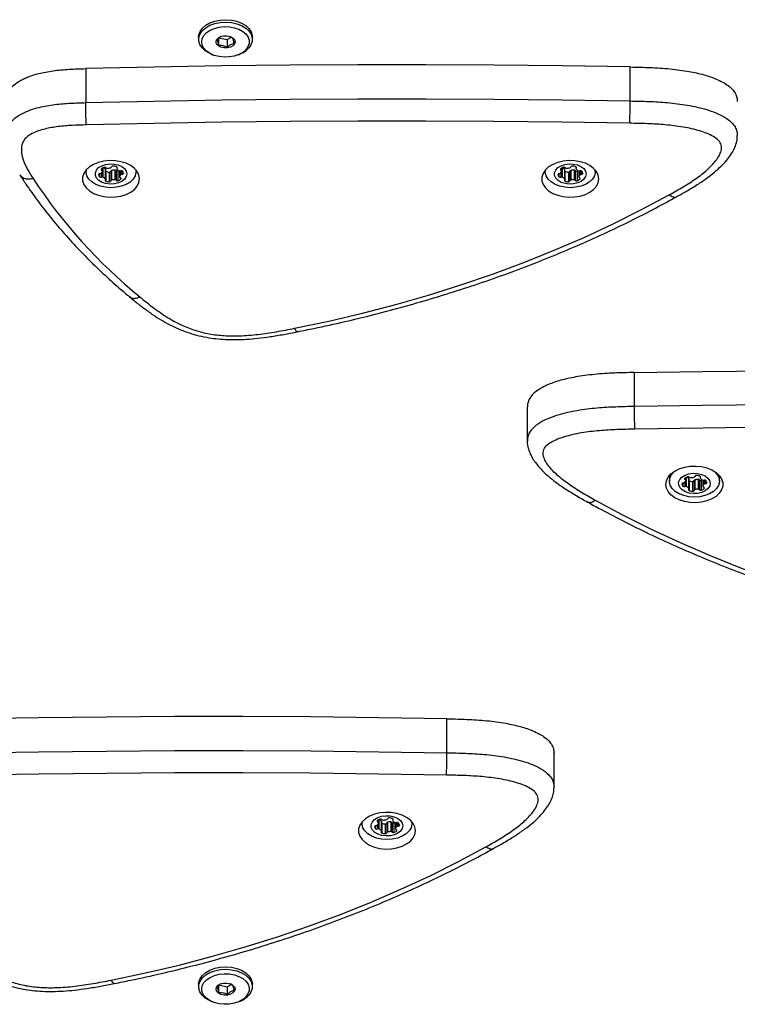
# Model space of a CAD drawing. Units: millimetres. Extents: x 150 to 11974, y 1250 to 9261.
# Drawn here: x 4925 to 5151, y 3464 to 3775 of the extents above; entities that cross this region are included whole.
import ezdxf

# ---------------------------------------------------------------- set-up
doc = ezdxf.new("R2010")
doc.units = ezdxf.units.MM

msp = doc.modelspace()

# ---------------------------------------------------------------- linework, layer by layer
at = {"color": 7, "linetype": 'Continuous', "lineweight": 25, "ltscale": 50}
for p, q in [((4981.36, 3769.24), (4981.36, 3768.47)), ((4987.69, 3769.01), (4987.69, 3766.57)), ((4987.69, 3769.01), (4990.42, 3768.42)), ((4990.42, 3768.42), (4991.77, 3769.17)), ((4998.36, 3768.47), (4998.36, 3769.24)), ((4990.42, 3768.42), (4990.42, 3765.97)), ((4985.24, 3763.89), (4985.78, 3763.66)), ((4993.94, 3763.66), (4994.48, 3763.89)), ((5117.64, 3749.06), (5117.64, 3759.78)), ((4945.72, 3759.25), (4945.72, 3748.53)), ((4945.82, 3727.24), (4945.82, 3726.77)), ((4951, 3726.97), (4951, 3727.87)), ((4951.94, 3727.53), (4951.94, 3724.46)), ((4951.99, 3724.33), (4951.99, 3727.39)), ((4951.99, 3726.88), (4952.05, 3726.84)), ((4952.05, 3726.84), (4952.05, 3723.78)), ((4953.16, 3726.62), (4953.16, 3723.55)), ((4953.63, 3726.89), (4953.63, 3723.82)), ((4953.87, 3727.13), (4953.87, 3724.07)), ((4954.93, 3727.24), (4954.93, 3724.18)), ((4955.31, 3727.09), (4955.31, 3724.02)), ((4955.52, 3728.25), (4955.52, 3727.73)), ((4955.91, 3726.97), (4955.91, 3723.9)), ((4956.43, 3727.02), (4956.43, 3725.04)), ((4961.62, 3726.77), (4961.62, 3727.24)), ((5090.82, 3727.24), (5090.82, 3726.77)), ((5096, 3726.97), (5096, 3727.87)), ((5096.94, 3727.53), (5096.94, 3724.46)), ((5096.99, 3724.33), (5096.99, 3727.39)), ((5096.99, 3726.88), (5097.05, 3726.84)), ((5097.05, 3726.84), (5097.05, 3723.78)), ((5098.16, 3726.62), (5098.16, 3723.55)), ((5098.63, 3726.89), (5098.63, 3723.82)), ((5098.87, 3727.13), (5098.87, 3724.07)), ((5099.93, 3727.24), (5099.93, 3724.18)), ((5100.31, 3727.09), (5100.31, 3724.02)), ((5100.52, 3728.25), (5100.52, 3727.73)), ((5100.91, 3726.97), (5100.91, 3723.9)), ((5101.43, 3727.02), (5101.43, 3725.04)), ((5106.62, 3726.77), (5106.62, 3727.24)), ((5118.98, 3652.64), (5118.98, 3663.36)), ((5085.15, 3652.49), (5085.15, 3641.77)), ((5130, 3630.83), (5130, 3629.13)), ((5135.19, 3629.32), (5135.19, 3630.23)), ((5136.12, 3629.88), (5136.12, 3626.82)), ((5136.17, 3626.69), (5136.17, 3629.75)), ((5136.17, 3629.23), (5136.24, 3629.2)), ((5136.24, 3629.2), (5136.24, 3626.14)), ((5137.81, 3629.24), (5137.81, 3626.18)), ((5138.05, 3629.49), (5138.05, 3626.42)), ((5139.12, 3629.6), (5139.12, 3626.54)), ((5139.49, 3629.45), (5139.49, 3626.38)), ((5139.7, 3630.6), (5139.7, 3630.08)), ((5140.09, 3629.32), (5140.09, 3626.26)), ((5140.61, 3629.37), (5140.61, 3627.4)), ((5145.8, 3629.13), (5145.8, 3630.83)), ((5137.34, 3628.97), (5137.34, 3625.91)), ((5059.77, 3543.37), (5059.77, 3554.09)), ((5093.6, 3532.49), (5093.6, 3543.22)), ((5032.95, 3521.55), (5032.95, 3521.08)), ((5038.14, 3521.28), (5038.14, 3522.18)), ((5039.07, 3521.83), (5039.07, 3518.77)), ((5039.12, 3518.64), (5039.12, 3521.7)), ((5039.12, 3521.18), (5039.19, 3521.15)), ((5039.19, 3521.15), (5039.19, 3518.09)), ((5040.29, 3520.92), (5040.29, 3517.86)), ((5040.76, 3521.2), (5040.76, 3518.13)), ((5041, 3521.44), (5041, 3518.37)), ((5042.07, 3521.55), (5042.07, 3518.49)), ((5042.44, 3521.4), (5042.44, 3518.33)), ((5042.65, 3522.55), (5042.65, 3522.03)), ((5043.04, 3521.27), (5043.04, 3518.21)), ((5043.56, 3521.32), (5043.56, 3519.35)), ((5048.75, 3521.08), (5048.75, 3521.55)), ((4981.36, 3470.34), (4981.36, 3469.58)), ((4987.69, 3470.11), (4987.69, 3467.67)), ((4987.69, 3470.11), (4990.42, 3469.52)), ((4990.42, 3469.52), (4991.77, 3470.28)), ((4990.42, 3469.52), (4990.42, 3467.08)), ((4998.36, 3469.58), (4998.36, 3470.34)), ((4985.24, 3464.99), (4985.78, 3464.77)), ((4993.94, 3464.77), (4994.48, 3464.99))]:
    msp.add_line(p, q, dxfattribs=at)
at = {"color": 8, "linetype": 'Continuous', "lineweight": 25, "ltscale": 50}
for p, q in [((4950.11, 3726.1), (4950.11, 3725.15)), ((4950.71, 3726.31), (4950.71, 3725.03)), ((4950.8, 3727.73), (4950.8, 3727.21)), ((4951.15, 3727.96), (4951.15, 3725.02)), ((4955.59, 3728.19), (4955.59, 3727.88)), ((4956.43, 3727.02), (4956.43, 3725.06)), ((4956.78, 3727.02), (4956.78, 3725.77)), ((4957.18, 3727.04), (4957.18, 3725.9)), ((4957.65, 3726.31), (4957.65, 3726.17)), ((5095.11, 3726.1), (5095.11, 3725.15)), ((5095.71, 3726.31), (5095.71, 3725.03)), ((5095.8, 3727.73), (5095.8, 3727.21)), ((5096.15, 3727.96), (5096.15, 3725.02)), ((5100.59, 3728.19), (5100.59, 3727.88)), ((5101.43, 3727.02), (5101.43, 3725.06)), ((5101.78, 3727.02), (5101.78, 3725.77)), ((5102.18, 3727.04), (5102.18, 3725.9)), ((5102.65, 3726.31), (5102.65, 3726.17)), ((4956.77, 3724.72), (4956.77, 3724.41)), ((5101.77, 3724.72), (5101.77, 3724.41)), ((5134.98, 3630.08), (5134.98, 3629.57)), ((5135.34, 3630.31), (5135.34, 3627.37)), ((5139.77, 3630.55), (5139.77, 3630.24)), ((5140.61, 3629.37), (5140.61, 3627.41)), ((5140.97, 3629.38), (5140.97, 3628.13)), ((5141.36, 3629.39), (5141.36, 3628.26)), ((5134.29, 3628.46), (5134.29, 3627.51)), ((5134.89, 3628.66), (5134.89, 3627.38)), ((5140.95, 3627.07), (5140.95, 3626.76)), ((5141.83, 3628.67), (5141.83, 3628.53)), ((5037.24, 3520.41), (5037.24, 3519.46)), ((5037.84, 3520.61), (5037.84, 3519.34)), ((5037.93, 3522.03), (5037.93, 3521.52)), ((5038.29, 3522.26), (5038.29, 3519.32)), ((5042.72, 3522.5), (5042.72, 3522.19)), ((5043.56, 3521.32), (5043.56, 3519.36)), ((5043.92, 3521.33), (5043.92, 3520.08)), ((5044.31, 3521.34), (5044.31, 3520.21)), ((5044.78, 3520.62), (5044.78, 3520.48)), ((5043.9, 3519.02), (5043.9, 3518.71))]:
    msp.add_line(p, q, dxfattribs=at)
at = {"color": 7, "linetype": 'Continuous', "lineweight": 25, "ltscale": 50, "flags": 128}
for points in [[(4981.36, 3769.24), (4981.42, 3769.88), (4981.81, 3770.99), (4982.55, 3772.03), (4983.62, 3772.95), (4984.95, 3773.7), (4986.5, 3774.26), (4988.2, 3774.6), (4989.97, 3774.7), (4991.73, 3774.57), (4993.42, 3774.2), (4994.94, 3773.62), (4996.25, 3772.84), (4997.27, 3771.91), (4997.98, 3770.86), (4998.32, 3769.74), (4998.36, 3769.24)], [(4985.24, 3763.89), (4984.78, 3764.09), (4983.47, 3764.87), (4982.45, 3765.8), (4981.74, 3766.85), (4981.4, 3767.97), (4981.42, 3769.11), (4981.81, 3770.23), (4982.55, 3771.26), (4983.62, 3772.18), (4984.95, 3772.93), (4986.5, 3773.49), (4988.2, 3773.83), (4989.97, 3773.94), (4991.73, 3773.8), (4993.42, 3773.44), (4994.94, 3772.85), (4996.25, 3772.08), (4997.27, 3771.14), (4997.98, 3770.1), (4998.32, 3768.98), (4998.3, 3767.83), (4997.91, 3766.72), (4997.91, 3766.72)], [(4996.96, 3766.16), (4996.28, 3765.21), (4995.3, 3764.39), (4994.06, 3763.71), (4992.62, 3763.23), (4991.06, 3762.95), (4989.44, 3762.89), (4987.84, 3763.06), (4986.33, 3763.45), (4984.99, 3764.04), (4983.88, 3764.8), (4983.05, 3765.69), (4982.53, 3766.68), (4982.36, 3767.72), (4982.54, 3768.75), (4983.06, 3769.74), (4983.9, 3770.63), (4985.02, 3771.39), (4986.36, 3771.97), (4987.87, 3772.35), (4989.47, 3772.52), (4991.09, 3772.46), (4992.65, 3772.18), (4994.08, 3771.69), (4995.31, 3771.02), (4996.29, 3770.19), (4996.97, 3769.24), (4997.32, 3768.22), (4997.31, 3767.18), (4996.96, 3766.16)], [(4987.02, 3768.33), (4987.52, 3768.91), (4988.3, 3769.36), (4989.27, 3769.6), (4990.32, 3769.61), (4991.3, 3769.4), (4992.11, 3768.98), (4992.66, 3768.41), (4992.86, 3767.75), (4992.7, 3767.09), (4992.2, 3766.5), (4991.42, 3766.06), (4990.45, 3765.82), (4989.4, 3765.8), (4988.42, 3766.02), (4987.61, 3766.44), (4987.06, 3767.01), (4986.86, 3767.66), (4987.02, 3768.33)], [(5117.64, 3759.78), (5096.15, 3760.13), (5074.66, 3760.36), (5053.16, 3760.47), (5031.67, 3760.47), (5010.18, 3760.34), (4988.69, 3760.1), (4967.2, 3759.73), (4945.72, 3759.25)], [(4945.72, 3748.53), (4967.2, 3749.01), (4988.69, 3749.37), (5010.18, 3749.62), (5031.67, 3749.74), (5053.16, 3749.75), (5074.66, 3749.64), (5096.15, 3749.41), (5117.64, 3749.06)], [(5117.49, 3742.02), (5096.04, 3742.36), (5074.6, 3742.59), (5053.15, 3742.7), (5031.69, 3742.7), (5010.24, 3742.57), (4988.8, 3742.33), (4967.35, 3741.97), (4945.92, 3741.48)], [(4962.72, 3724.47), (4962.53, 3725.64), (4961.99, 3726.75), (4961.1, 3727.78), (4959.92, 3728.67), (4958.48, 3729.38), (4956.84, 3729.9), (4955.08, 3730.19), (4953.26, 3730.25), (4951.46, 3730.07), (4949.75, 3729.67), (4948.21, 3729.05), (4946.89, 3728.24), (4945.85, 3727.28), (4945.13, 3726.21), (4944.76, 3725.06), (4944.76, 3723.89), (4945.13, 3722.74), (4945.85, 3721.67), (4946.89, 3720.71), (4948.21, 3719.9), (4949.75, 3719.28), (4951.46, 3718.87), (4953.26, 3718.7), (4955.08, 3718.76), (4956.84, 3719.05), (4958.48, 3719.56), (4959.92, 3720.28), (4961.1, 3721.17), (4961.99, 3722.19), (4962.53, 3723.31), (4962.72, 3724.47)], [(4954.78, 3722.87), (4953.42, 3722.8), (4952.09, 3722.97), (4950.87, 3723.36), (4949.87, 3723.95), (4949.15, 3724.7), (4948.77, 3725.54), (4948.76, 3726.41), (4949.11, 3727.26), (4949.81, 3728.01), (4950.79, 3728.61), (4951.99, 3729.02), (4953.32, 3729.21), (4954.68, 3729.16), (4955.97, 3728.87), (4957.09, 3728.38), (4957.96, 3727.7), (4958.52, 3726.9), (4958.71, 3726.04), (4958.54, 3725.17), (4958.01, 3724.36), (4957.16, 3723.68), (4956.06, 3723.17), (4954.78, 3722.87)], [(5107.72, 3724.47), (5107.53, 3725.64), (5106.99, 3726.75), (5106.1, 3727.78), (5104.92, 3728.67), (5103.48, 3729.38), (5101.84, 3729.9), (5100.08, 3730.19), (5098.26, 3730.25), (5096.46, 3730.07), (5094.75, 3729.67), (5093.21, 3729.05), (5091.89, 3728.24), (5090.85, 3727.28), (5090.13, 3726.21), (5089.76, 3725.06), (5089.76, 3723.89), (5090.13, 3722.74), (5090.85, 3721.67), (5091.89, 3720.71), (5093.21, 3719.9), (5094.75, 3719.28), (5096.46, 3718.87), (5098.26, 3718.7), (5100.08, 3718.76), (5101.84, 3719.05), (5103.48, 3719.56), (5104.92, 3720.28), (5106.1, 3721.17), (5106.99, 3722.19), (5107.53, 3723.31), (5107.72, 3724.47)], [(5099.78, 3722.87), (5098.42, 3722.8), (5097.09, 3722.97), (5095.87, 3723.36), (5094.87, 3723.95), (5094.15, 3724.7), (5093.77, 3725.54), (5093.76, 3726.41), (5094.11, 3727.26), (5094.81, 3728.01), (5095.79, 3728.61), (5096.99, 3729.02), (5098.32, 3729.21), (5099.68, 3729.16), (5100.97, 3728.87), (5102.09, 3728.38), (5102.96, 3727.7), (5103.52, 3726.9), (5103.71, 3726.04), (5103.54, 3725.17), (5103.01, 3724.36), (5102.16, 3723.68), (5101.06, 3723.17), (5099.78, 3722.87)], [(4955.4, 3721.81), (4953.7, 3721.69), (4952, 3721.81), (4950.39, 3722.17), (4948.92, 3722.73), (4947.68, 3723.49), (4946.73, 3724.4), (4946.1, 3725.42), (4945.83, 3726.51), (4945.86, 3727.29)], [(4950.66, 3727.61), (4950.62, 3727.56), (4950.6, 3727.5), (4950.59, 3727.45), (4950.6, 3727.39), (4950.63, 3727.34), (4950.67, 3727.29), (4950.73, 3727.24), (4950.8, 3727.21)], [(4961.57, 3727.29), (4961.6, 3726.49), (4961.32, 3725.4), (4960.69, 3724.38), (4959.73, 3723.48), (4958.48, 3722.72), (4957.02, 3722.16), (4955.4, 3721.81)], [(4955.59, 3727.88), (4955.63, 3727.93), (4955.65, 3727.99), (4955.66, 3728.04), (4955.65, 3728.1), (4955.62, 3728.15), (4955.58, 3728.2), (4955.52, 3728.24), (4955.45, 3728.28)], [(5100.4, 3721.81), (5098.7, 3721.69), (5097, 3721.81), (5095.39, 3722.17), (5093.92, 3722.73), (5092.68, 3723.49), (5091.73, 3724.4), (5091.1, 3725.42), (5090.83, 3726.51), (5090.86, 3727.29)], [(5095.66, 3727.61), (5095.62, 3727.56), (5095.6, 3727.5), (5095.59, 3727.45), (5095.6, 3727.39), (5095.63, 3727.34), (5095.67, 3727.29), (5095.73, 3727.24), (5095.8, 3727.21)], [(5106.57, 3727.29), (5106.6, 3726.49), (5106.32, 3725.4), (5105.69, 3724.38), (5104.73, 3723.48), (5103.48, 3722.72), (5102.02, 3722.16), (5100.4, 3721.81)], [(5100.59, 3727.88), (5100.63, 3727.93), (5100.65, 3727.99), (5100.66, 3728.04), (5100.65, 3728.1), (5100.62, 3728.15), (5100.58, 3728.2), (5100.52, 3728.24), (5100.45, 3728.28)], [(4951.92, 3724.18), (4951.88, 3724.13), (4951.85, 3724.07), (4951.85, 3724.01), (4951.86, 3723.96), (4951.88, 3723.91), (4951.93, 3723.86), (4951.98, 3723.81), (4952.05, 3723.78)], [(4956.77, 3724.41), (4956.81, 3724.46), (4956.83, 3724.51), (4956.84, 3724.57), (4956.83, 3724.62), (4956.8, 3724.67), (4956.76, 3724.72), (4956.7, 3724.77), (4956.63, 3724.8)], [(5096.92, 3724.18), (5096.88, 3724.13), (5096.85, 3724.07), (5096.85, 3724.01), (5096.86, 3723.96), (5096.88, 3723.91), (5096.93, 3723.86), (5096.98, 3723.81), (5097.05, 3723.78)], [(5101.77, 3724.41), (5101.81, 3724.46), (5101.83, 3724.51), (5101.84, 3724.57), (5101.83, 3724.62), (5101.8, 3724.67), (5101.76, 3724.72), (5101.7, 3724.77), (5101.63, 3724.8)], [(5011.65, 3677.31), (5022.44, 3679.58), (5033.1, 3682.09), (5043.62, 3684.83), (5053.98, 3687.8), (5064.18, 3691.01), (5074.21, 3694.43), (5084.04, 3698.08), (5093.67, 3701.94), (5103.09, 3706.01), (5112.29, 3710.28), (5121.25, 3714.76), (5129.97, 3719.44)], [(5118.98, 3663.36), (5140.47, 3663.71), (5161.96, 3663.94), (5183.45, 3664.06), (5204.94, 3664.05), (5226.44, 3663.92), (5247.93, 3663.68), (5269.41, 3663.31), (5290.89, 3662.83)], [(5290.89, 3652.11), (5269.41, 3652.59), (5247.93, 3652.95), (5226.44, 3653.2), (5204.94, 3653.32), (5183.45, 3653.33), (5161.96, 3653.22), (5140.47, 3652.99), (5118.98, 3652.64)], [(5119.13, 3645.6), (5140.57, 3645.95), (5162.02, 3646.18), (5183.47, 3646.29), (5204.92, 3646.28), (5226.37, 3646.15), (5247.82, 3645.91), (5269.26, 3645.55), (5290.7, 3645.07)], [(5128.9, 3628.06), (5129.08, 3629.22), (5129.63, 3630.34), (5130.51, 3631.36), (5131.7, 3632.25), (5133.14, 3632.96), (5134.77, 3633.48), (5136.54, 3633.77), (5138.35, 3633.83), (5140.15, 3633.66), (5141.86, 3633.25), (5143.41, 3632.63), (5144.73, 3631.82), (5145.77, 3630.86), (5146.49, 3629.79), (5146.85, 3628.64), (5146.85, 3627.47), (5146.49, 3626.32), (5145.77, 3625.25), (5144.73, 3624.29), (5143.41, 3623.48), (5141.86, 3622.86), (5140.15, 3622.45), (5138.35, 3622.28), (5136.54, 3622.34), (5134.77, 3622.63), (5133.14, 3623.15), (5131.7, 3623.86), (5130.51, 3624.75), (5129.63, 3625.77), (5129.08, 3626.89), (5128.9, 3628.06)], [(5139.58, 3624.17), (5137.88, 3624.05), (5136.19, 3624.17), (5134.57, 3624.52), (5133.11, 3625.09), (5131.87, 3625.85), (5130.91, 3626.76), (5130.28, 3627.78), (5130.01, 3628.86), (5130.11, 3629.96), (5130.57, 3631.02), (5131.37, 3631.99), (5131.58, 3632.17)], [(5144.22, 3632.17), (5144.45, 3631.97), (5145.24, 3631), (5145.7, 3629.94), (5145.79, 3628.84), (5145.51, 3627.76), (5144.87, 3626.74), (5143.91, 3625.83), (5142.67, 3625.08), (5141.2, 3624.52), (5139.58, 3624.17)], [(5138.97, 3625.22), (5137.61, 3625.15), (5136.27, 3625.32), (5135.06, 3625.72), (5134.05, 3626.31), (5133.33, 3627.05), (5132.95, 3627.89), (5132.94, 3628.77), (5133.29, 3629.61), (5133.99, 3630.37), (5134.98, 3630.97), (5136.18, 3631.38), (5137.51, 3631.57), (5138.87, 3631.51), (5140.15, 3631.23), (5141.28, 3630.73), (5142.15, 3630.06), (5142.7, 3629.26), (5142.9, 3628.39), (5142.73, 3627.53), (5142.2, 3626.72), (5141.35, 3626.03), (5140.24, 3625.52), (5138.97, 3625.22)], [(5134.85, 3629.96), (5134.81, 3629.91), (5134.78, 3629.86), (5134.78, 3629.8), (5134.79, 3629.75), (5134.81, 3629.69), (5134.85, 3629.64), (5134.91, 3629.6), (5134.98, 3629.57)], [(5139.77, 3630.24), (5139.81, 3630.29), (5139.84, 3630.34), (5139.84, 3630.4), (5139.83, 3630.45), (5139.81, 3630.51), (5139.76, 3630.56), (5139.71, 3630.6), (5139.64, 3630.63)], [(5136.1, 3626.53), (5136.06, 3626.48), (5136.04, 3626.43), (5136.03, 3626.37), (5136.04, 3626.32), (5136.07, 3626.26), (5136.11, 3626.21), (5136.17, 3626.17), (5136.24, 3626.14)], [(5140.95, 3626.76), (5140.99, 3626.81), (5141.02, 3626.87), (5141.02, 3626.92), (5141.01, 3626.98), (5140.99, 3627.03), (5140.94, 3627.08), (5140.89, 3627.12), (5140.82, 3627.16)], [(5224.97, 3580.89), (5214.18, 3583.16), (5203.52, 3585.67), (5193, 3588.41), (5182.63, 3591.39), (5172.43, 3594.59), (5162.41, 3598.01), (5152.57, 3601.66), (5142.94, 3605.52), (5133.52, 3609.59), (5124.32, 3613.87), (5115.36, 3618.34), (5106.64, 3623.02)], [(5059.77, 3554.09), (5038.28, 3554.44), (5016.79, 3554.67), (4995.3, 3554.78), (4973.8, 3554.77), (4952.31, 3554.65), (4930.82, 3554.4), (4909.33, 3554.04), (4887.85, 3553.56)], [(4887.85, 3542.83), (4909.33, 3543.32), (4930.82, 3543.68), (4952.31, 3543.92), (4973.8, 3544.05), (4995.3, 3544.06), (5016.79, 3543.95), (5038.28, 3543.71), (5059.77, 3543.37)], [(5059.62, 3536.32), (5038.18, 3536.67), (5016.73, 3536.9), (4995.28, 3537.01), (4973.83, 3537.01), (4952.38, 3536.88), (4930.93, 3536.64), (4909.49, 3536.27), (4888.05, 3535.79)], [(5049.85, 3518.78), (5049.67, 3519.95), (5049.12, 3521.06), (5048.24, 3522.09), (5047.05, 3522.97), (5045.61, 3523.69), (5043.98, 3524.21), (5042.21, 3524.5), (5040.39, 3524.56), (5038.59, 3524.38), (5036.89, 3523.98), (5035.34, 3523.36), (5034.02, 3522.55), (5032.98, 3521.59), (5032.26, 3520.51), (5031.9, 3519.37), (5031.9, 3518.2), (5032.26, 3517.05), (5032.98, 3515.97), (5034.02, 3515.01), (5035.34, 3514.21), (5036.89, 3513.59), (5038.59, 3513.18), (5040.39, 3513), (5042.21, 3513.06), (5043.98, 3513.36), (5045.61, 3513.87), (5047.05, 3514.59), (5048.24, 3515.48), (5049.12, 3516.5), (5049.67, 3517.62), (5049.85, 3518.78)], [(5041.92, 3517.17), (5040.56, 3517.11), (5039.22, 3517.27), (5038.01, 3517.67), (5037, 3518.26), (5036.28, 3519), (5035.9, 3519.84), (5035.89, 3520.72), (5036.24, 3521.56), (5036.94, 3522.32), (5037.93, 3522.92), (5039.13, 3523.33), (5040.46, 3523.52), (5041.82, 3523.47), (5043.11, 3523.18), (5044.23, 3522.68), (5045.1, 3522.01), (5045.65, 3521.21), (5045.85, 3520.35), (5045.68, 3519.48), (5045.15, 3518.67), (5044.3, 3517.99), (5043.19, 3517.47), (5041.92, 3517.17)], [(5042.53, 3516.12), (5040.84, 3516), (5039.14, 3516.12), (5037.52, 3516.47), (5036.06, 3517.04), (5034.82, 3517.8), (5033.86, 3518.71), (5033.23, 3519.73), (5032.96, 3520.81), (5032.99, 3521.6)], [(5037.8, 3521.91), (5037.76, 3521.86), (5037.73, 3521.81), (5037.73, 3521.75), (5037.74, 3521.7), (5037.76, 3521.64), (5037.81, 3521.6), (5037.86, 3521.55), (5037.93, 3521.52)], [(5048.71, 3521.6), (5048.74, 3520.8), (5048.46, 3519.71), (5047.82, 3518.69), (5046.86, 3517.79), (5045.62, 3517.03), (5044.15, 3516.47), (5042.53, 3516.12)], [(5042.72, 3522.19), (5042.76, 3522.24), (5042.79, 3522.29), (5042.79, 3522.35), (5042.78, 3522.41), (5042.76, 3522.46), (5042.71, 3522.51), (5042.66, 3522.55), (5042.59, 3522.59)], [(5039.05, 3518.48), (5039.01, 3518.43), (5038.99, 3518.38), (5038.98, 3518.32), (5038.99, 3518.27), (5039.02, 3518.21), (5039.06, 3518.16), (5039.12, 3518.12), (5039.19, 3518.09)], [(5043.9, 3518.71), (5043.94, 3518.76), (5043.97, 3518.82), (5043.97, 3518.87), (5043.96, 3518.93), (5043.94, 3518.98), (5043.89, 3519.03), (5043.84, 3519.07), (5043.77, 3519.11)], [(4953.78, 3471.62), (4964.57, 3473.89), (4975.23, 3476.4), (4985.75, 3479.14), (4996.12, 3482.11), (5006.32, 3485.31), (5016.34, 3488.74), (5026.17, 3492.38), (5035.81, 3496.24), (5045.23, 3500.31), (5054.43, 3504.59), (5063.39, 3509.07), (5072.1, 3513.74)], [(4981.36, 3470.34), (4981.42, 3470.98), (4981.81, 3472.1), (4982.55, 3473.13), (4983.62, 3474.05), (4984.95, 3474.8), (4986.5, 3475.36), (4988.2, 3475.7), (4989.97, 3475.81), (4991.73, 3475.67), (4993.42, 3475.31), (4994.94, 3474.72), (4996.25, 3473.95), (4997.27, 3473.01), (4997.98, 3471.97), (4998.32, 3470.85), (4998.36, 3470.34)], [(4985.24, 3464.99), (4984.78, 3465.2), (4983.47, 3465.97), (4982.45, 3466.91), (4981.74, 3467.95), (4981.4, 3469.07), (4981.42, 3470.22), (4981.81, 3471.33), (4982.55, 3472.37), (4983.62, 3473.28), (4984.95, 3474.04), (4986.5, 3474.6), (4988.2, 3474.94), (4989.97, 3475.04), (4991.73, 3474.91), (4993.42, 3474.54), (4994.94, 3473.96), (4996.25, 3473.18), (4997.27, 3472.25), (4997.98, 3471.2), (4998.32, 3470.08), (4998.3, 3468.94), (4997.91, 3467.82)], [(4996.96, 3467.26), (4996.28, 3466.32), (4995.3, 3465.49), (4994.06, 3464.82), (4992.62, 3464.33), (4991.06, 3464.05), (4989.44, 3464), (4987.84, 3464.17), (4986.33, 3464.56), (4984.99, 3465.14), (4983.88, 3465.9), (4983.05, 3466.79), (4982.53, 3467.78), (4982.36, 3468.82), (4982.54, 3469.86), (4983.06, 3470.84), (4983.9, 3471.74), (4985.02, 3472.49), (4986.36, 3473.07), (4987.87, 3473.46), (4989.47, 3473.63), (4991.09, 3473.57), (4992.65, 3473.29), (4994.08, 3472.8), (4995.31, 3472.12), (4996.29, 3471.29), (4996.97, 3470.34), (4997.32, 3469.32), (4997.31, 3468.28), (4996.96, 3467.26)], [(4987.02, 3469.43), (4987.52, 3470.02), (4988.3, 3470.46), (4989.27, 3470.7), (4990.32, 3470.72), (4991.3, 3470.5), (4992.11, 3470.08), (4992.66, 3469.51), (4992.86, 3468.85), (4992.7, 3468.19), (4992.2, 3467.6), (4991.42, 3467.16), (4990.45, 3466.92), (4989.4, 3466.9), (4988.42, 3467.12), (4987.61, 3467.54), (4987.06, 3468.11), (4986.86, 3468.77), (4987.02, 3469.43)]]:
    msp.add_lwpolyline(points, dxfattribs=at)
at = {"color": 7, "linetype": 'Continuous', "lineweight": 25, "ltscale": 2500}
for centre, radius, start, end in [((4992.04, 3770.34), 6.9, 290.7773, 328.345), ((4954.27, 3728.1), 0.413, 79.4881, 161.1773), ((4954.27, 3725.32), 3.18, 68.1687, 88.6607), ((5099.27, 3728.1), 0.413, 79.4881, 161.1773), ((5099.27, 3725.32), 3.18, 68.1687, 88.6607), ((4950.18, 3725.7), 0.413, 79.4881, 161.1773), ((4951.27, 3726.12), 1.51, 190.7419, 219.7243), ((4950.29, 3726.66), 0.547, 265.9151, 310.8095), ((4949.87, 3727.07), 1.14, 313.0974, 354.1247), ((4952.17, 3726.02), 2.19, 107.1426, 133.5228), ((4950.72, 3726.94), 0.279, 2.9938, 74.5594), ((4950.53, 3726.34), 1.84, 39.961, 65.5912), ((4951.72, 3727.57), 0.578, 46.3914, 110.438), ((4951.78, 3727.39), 0.209, 1.0263, 40.3834), ((4953.24, 3729.8), 3.18, 248.1687, 268.6607), ((4952.49, 3728.34), 0.505, 223.8624, 271.3065), ((4952.61, 3731.15), 3.32, 268.029, 287.9417), ((4953.24, 3727.02), 0.413, 259.4881, 341.1773), ((4953.93, 3726.82), 0.312, 101.9179, 168.1777), ((4953.57, 3728.3), 0.312, 281.9179, 348.1777), ((4954.76, 3723.86), 3.38, 87.0211, 105.2006), ((4954.94, 3726.74), 0.505, 43.8624, 91.3065), ((4955.71, 3727.51), 0.578, 226.3914, 290.438), ((4955.72, 3727.73), 0.205, 131.2672, 220.3749), ((4957.05, 3728.86), 1.95, 220.5246, 249.0204), ((4955.08, 3729.48), 2.65, 288.25, 295.7662), ((4956.59, 3727.66), 0.661, 248.5666, 287.9751), ((4957.56, 3724.94), 1.14, 133.0974, 174.1247), ((4957.14, 3725.36), 0.547, 85.9151, 130.8095), ((4957, 3726.49), 0.578, 46.3914, 110.438), ((4957.26, 3726.31), 0.413, 259.4881, 341.1773), ((4956.6, 3726.23), 1.04, 357.0174, 40.489), ((5095.18, 3725.7), 0.413, 79.4881, 161.1773), ((5096.27, 3726.12), 1.51, 190.7419, 219.7243), ((5095.29, 3726.66), 0.547, 265.9151, 310.8095), ((5094.87, 3727.07), 1.14, 313.0974, 354.1247), ((5097.17, 3726.02), 2.19, 107.1426, 133.5228), ((5095.72, 3726.94), 0.279, 2.9938, 74.5594), ((5095.53, 3726.34), 1.84, 39.961, 65.5912), ((5096.72, 3727.57), 0.578, 46.3914, 110.438), ((5096.78, 3727.39), 0.209, 1.0263, 40.3834), ((5098.24, 3729.8), 3.18, 248.1687, 268.6607), ((5097.49, 3728.34), 0.505, 223.8624, 271.3065), ((5097.61, 3731.15), 3.32, 268.029, 287.9417), ((5098.24, 3727.02), 0.413, 259.4881, 341.1773), ((5098.93, 3726.82), 0.312, 101.9179, 168.1777), ((5098.57, 3728.3), 0.312, 281.9179, 348.1777), ((5099.76, 3723.86), 3.38, 87.0211, 105.2006), ((5099.94, 3726.74), 0.505, 43.8624, 91.3065), ((5100.71, 3727.51), 0.578, 226.3914, 290.438), ((5100.72, 3727.73), 0.205, 131.2672, 220.3749), ((5102.05, 3728.86), 1.95, 220.5246, 249.0204), ((5100.08, 3729.48), 2.65, 288.25, 295.7662), ((5101.59, 3727.66), 0.661, 248.5666, 287.9751), ((5102.56, 3724.94), 1.14, 133.0974, 174.1247), ((5102.14, 3725.36), 0.547, 85.9151, 130.8095), ((5102, 3726.49), 0.578, 46.3914, 110.438), ((5102.26, 3726.31), 0.413, 259.4881, 341.1773), ((5101.6, 3726.23), 1.04, 357.0174, 40.489), ((5067.51, 3815.56), 165.61, 213.3089, 230.7786), ((4950.51, 3725.57), 0.578, 226.3914, 290.438), ((4950.91, 3724.4), 0.661, 68.5666, 107.9751), ((4950.46, 3723.19), 1.95, 40.5246, 69.0204), ((4951.78, 3724.33), 0.205, 311.2672, 40.3749), ((4953.24, 3726.73), 3.18, 248.1687, 268.6607), ((4953.24, 3723.96), 0.413, 259.4881, 341.1773), ((4953.93, 3723.76), 0.312, 101.9179, 168.1777), ((4954.76, 3720.8), 3.38, 87.0211, 105.2006), ((4954.94, 3723.67), 0.505, 43.8624, 91.3065), ((4955.71, 3724.44), 0.578, 226.3914, 290.438), ((4955.26, 3725.99), 2.19, 287.1426, 313.5228), ((4956.71, 3725.07), 0.279, 182.9938, 254.5594), ((5095.51, 3725.57), 0.578, 226.3914, 290.438), ((5095.91, 3724.4), 0.661, 68.5666, 107.9751), ((5095.46, 3723.19), 1.95, 40.5246, 69.0204), ((5096.78, 3724.33), 0.205, 311.2672, 40.3749), ((5098.24, 3726.73), 3.18, 248.1687, 268.6607), ((5098.24, 3723.96), 0.413, 259.4881, 341.1773), ((5098.93, 3723.76), 0.312, 101.9179, 168.1777), ((5099.76, 3720.8), 3.38, 87.0211, 105.2006), ((5099.94, 3723.67), 0.505, 43.8624, 91.3065), ((5100.71, 3724.44), 0.578, 226.3914, 290.438), ((5100.26, 3725.99), 2.19, 287.1426, 313.5228), ((5101.71, 3725.07), 0.279, 182.9938, 254.5594), ((5134.05, 3629.43), 1.14, 313.0974, 354.1247), ((5136.35, 3628.38), 2.19, 107.1426, 133.5228), ((5134.91, 3629.3), 0.279, 2.9938, 74.5594), ((5134.71, 3628.7), 1.84, 39.961, 65.5912), ((5135.91, 3629.92), 0.578, 46.3914, 110.438), ((5135.96, 3629.75), 0.209, 1.0263, 40.3834), ((5137.42, 3632.15), 3.18, 248.1687, 268.6607), ((5136.67, 3630.69), 0.505, 223.8624, 271.3065), ((5136.8, 3633.51), 3.32, 268.029, 287.9417), ((5137.42, 3629.38), 0.413, 259.4881, 341.1773), ((5138.12, 3629.18), 0.312, 101.9179, 168.1777), ((5137.76, 3630.65), 0.312, 281.9179, 348.1777), ((5138.94, 3626.22), 3.38, 87.0211, 105.2006), ((5138.45, 3630.46), 0.413, 79.4881, 161.1773), ((5138.45, 3627.68), 3.18, 68.1687, 88.6607), ((5139.13, 3629.1), 0.505, 43.8624, 91.3065), ((5139.89, 3629.86), 0.578, 226.3914, 290.438), ((5139.91, 3630.08), 0.205, 131.2672, 220.3749), ((5141.23, 3631.22), 1.95, 220.5246, 249.0204), ((5139.26, 3631.84), 2.65, 288.25, 295.7662), ((5140.78, 3630.01), 0.661, 248.5666, 287.9751), ((5141.18, 3628.84), 0.578, 46.3914, 110.438), ((5140.79, 3628.58), 1.04, 357.0174, 40.489), ((5134.36, 3628.06), 0.413, 79.4881, 161.1773), ((5135.46, 3628.48), 1.51, 190.7419, 219.7243), ((5134.69, 3627.93), 0.578, 226.3914, 290.438), ((5134.47, 3629.01), 0.547, 265.9151, 310.8095), ((5135.1, 3626.76), 0.661, 68.5666, 107.9751), ((5134.64, 3625.55), 1.95, 40.5246, 69.0204), ((5135.97, 3626.69), 0.205, 311.2672, 40.3749), ((5137.42, 3629.09), 3.18, 248.1687, 268.6607), ((5137.42, 3626.31), 0.413, 259.4881, 341.1773), ((5138.12, 3626.12), 0.312, 101.9179, 168.1777), ((5138.94, 3623.16), 3.38, 87.0211, 105.2006), ((5139.13, 3626.03), 0.505, 43.8624, 91.3065), ((5139.89, 3626.8), 0.578, 226.3914, 290.438), ((5139.45, 3628.35), 2.19, 287.1426, 313.5228), ((5141.74, 3627.3), 1.14, 133.0974, 174.1247), ((5140.89, 3627.43), 0.279, 182.9938, 254.5594), ((5141.32, 3627.71), 0.547, 85.9151, 130.8095), ((5141.44, 3628.66), 0.413, 259.4881, 341.1773), ((5037.31, 3520.01), 0.413, 79.4881, 161.1773), ((5037.42, 3520.96), 0.547, 265.9151, 310.8095), ((5037, 3521.38), 1.14, 313.0974, 354.1247), ((5039.3, 3520.33), 2.19, 107.1426, 133.5228), ((5037.86, 3521.25), 0.279, 2.9938, 74.5594), ((5037.66, 3520.65), 1.84, 39.961, 65.5912), ((5038.86, 3521.88), 0.578, 46.3914, 110.438), ((5038.91, 3521.7), 0.209, 1.0263, 40.3834), ((5040.37, 3524.11), 3.18, 248.1687, 268.6607), ((5039.62, 3522.64), 0.505, 223.8624, 271.3065), ((5039.75, 3525.46), 3.32, 268.029, 287.9417), ((5040.37, 3521.33), 0.413, 259.4881, 341.1773), ((5041.07, 3521.13), 0.312, 101.9179, 168.1777), ((5040.71, 3522.6), 0.312, 281.9179, 348.1777), ((5041.89, 3518.17), 3.38, 87.0211, 105.2006), ((5041.4, 3522.41), 0.413, 79.4881, 161.1773), ((5041.4, 3519.63), 3.18, 68.1687, 88.6607), ((5042.08, 3521.05), 0.505, 43.8624, 91.3065), ((5042.84, 3521.82), 0.578, 226.3914, 290.438), ((5042.86, 3522.04), 0.205, 131.2672, 220.3749), ((5044.18, 3523.17), 1.95, 220.5246, 249.0204), ((5042.21, 3523.79), 2.65, 288.25, 295.7662), ((5043.73, 3521.97), 0.661, 248.5666, 287.9751), ((5044.13, 3520.79), 0.578, 46.3914, 110.438), ((5044.39, 3520.62), 0.413, 259.4881, 341.1773), ((5043.74, 3520.54), 1.04, 357.0174, 40.489), ((5038.41, 3520.43), 1.51, 190.7419, 219.7243), ((5037.64, 3519.88), 0.578, 226.3914, 290.438), ((5038.05, 3518.71), 0.661, 68.5666, 107.9751), ((5037.59, 3517.5), 1.95, 40.5246, 69.0204), ((5038.92, 3518.64), 0.205, 311.2672, 40.3749), ((5040.37, 3521.04), 3.18, 248.1687, 268.6607), ((5040.37, 3518.27), 0.413, 259.4881, 341.1773), ((5041.07, 3518.07), 0.312, 101.9179, 168.1777), ((5041.89, 3515.11), 3.38, 87.0211, 105.2006), ((5042.08, 3517.98), 0.505, 43.8624, 91.3065), ((5042.84, 3518.75), 0.578, 226.3914, 290.438), ((5042.4, 3520.3), 2.19, 287.1426, 313.5228), ((5044.69, 3519.25), 1.14, 133.0974, 174.1247), ((5043.84, 3519.38), 0.279, 182.9938, 254.5594), ((5044.27, 3519.66), 0.547, 85.9151, 130.8095), ((4992.04, 3471.44), 6.9, 290.7773, 328.345)]:
    msp.add_arc(centre, radius, start, end, dxfattribs=at)
at = {"color": 7, "linetype": 'Continuous', "lineweight": 25, "ltscale": 50}
for points, knots in [([(4988.48, 3769.4), (4988.44, 3769.39), (4988.17, 3769.34), (4987.68, 3768.95), (4987.3, 3768.56), (4987.13, 3768.39)], [0, 0, 0, 0, 0.101194, 0.601575, 1, 1, 1, 1]), ([(4992.03, 3769.02), (4991.92, 3769.09), (4991.68, 3769.24), (4991.41, 3769.33), (4991.26, 3769.38)], [0, 0, 0, 0, 0.45232, 1, 1, 1, 1]), ([(4992.59, 3767.2), (4992.51, 3767.59), (4992.37, 3768.26), (4992.17, 3768.81), (4992.07, 3768.95), (4992.03, 3769.02)], [0, 0, 0, 0, 0.439126, 0.751374, 1, 1, 1, 1]), ([(4987.13, 3768.39), (4987.21, 3768.26), (4987.35, 3768.04), (4987.55, 3767.29), (4987.65, 3766.79), (4987.69, 3766.57)], [0, 0, 0, 0, 0.439126, 0.751374, 1, 1, 1, 1]), ([(4987.69, 3766.57), (4987.85, 3766.6), (4988.3, 3766.67), (4989.13, 3766.61), (4989.9, 3766.29), (4990.31, 3766.04), (4990.42, 3765.97)], [0, 0, 0, 0, 0.1849308, 0.5198464, 0.8714438, 1, 1, 1, 1]), ([(4990.42, 3765.97), (4990.73, 3766.28), (4991.27, 3766.8), (4992.04, 3767.14), (4992.42, 3767.18), (4992.59, 3767.2)], [0, 0, 0, 0, 0.439126, 0.751374, 1, 1, 1, 1]), ([(5117.64, 3759.78), (5118.78, 3759.76), (5120.88, 3759.72), (5124, 3759.62), (5127.07, 3759.46), (5130.2, 3759.21), (5133.28, 3758.85), (5136.07, 3758.41), (5138.59, 3757.91), (5140.84, 3757.35), (5142.9, 3756.72), (5144.93, 3755.95), (5146.87, 3755.04), (5148.6, 3753.95), (5149.94, 3752.76), (5150.87, 3751.48), (5151.4, 3750.18), (5151.43, 3749.31), (5151.44, 3748.91)], [0, 0, 0, 0, 0.082252, 0.152193, 0.225015, 0.304576, 0.379614, 0.450373, 0.511664, 0.569572, 0.624391, 0.676468, 0.739152, 0.796787, 0.850762, 0.902761, 0.954856, 1, 1, 1, 1]), ([(4920.44, 3748.02), (4920.44, 3748.19), (4920.4, 3748.8), (4920.58, 3750.11), (4921.17, 3751.88), (4922.54, 3753.74), (4924.22, 3755.05), (4925.84, 3755.95), (4927.31, 3756.6), (4929.01, 3757.21), (4930.97, 3757.76), (4933.13, 3758.22), (4935.48, 3758.6), (4937.98, 3758.88), (4940.51, 3759.07), (4943.09, 3759.18), (4944.81, 3759.23), (4945.72, 3759.25)], [0, 0, 0, 0, 0.023166, 0.081178, 0.175778, 0.264719, 0.35389, 0.400471, 0.449071, 0.50719, 0.568357, 0.633092, 0.702804, 0.777138, 0.851023, 0.921994, 1, 1, 1, 1]), ([(4945.92, 3741.48), (4944.41, 3741.45), (4941.44, 3741.37), (4937.03, 3741.02), (4933.46, 3740.41), (4930.73, 3739.63), (4928.64, 3738.77), (4926.76, 3737.52), (4925.56, 3735.63), (4925.28, 3733.21), (4925.89, 3730.4), (4927.3, 3727.46), (4928.5, 3725.56), (4929.1, 3724.61)], [0, 0, 0, 0, 0.10918, 0.214966, 0.320435, 0.37533, 0.430091, 0.498741, 0.567221, 0.654989, 0.769177, 0.884578, 1, 1, 1, 1]), ([(5129.97, 3719.44), (5131.44, 3720.26), (5134.38, 3721.91), (5138.42, 3724.5), (5141.99, 3727.25), (5144.36, 3729.69), (5145.75, 3731.75), (5146.43, 3733.36), (5146.58, 3735.06), (5145.65, 3736.66), (5143.95, 3737.88), (5141.92, 3738.84), (5138.75, 3739.93), (5134.34, 3740.91), (5128.76, 3741.58), (5123.12, 3741.9), (5119.36, 3741.98), (5117.49, 3742.02)], [0, 0, 0, 0, 0.092877, 0.185679, 0.271624, 0.357332, 0.397369, 0.4373, 0.481061, 0.520917, 0.560311, 0.600449, 0.640696, 0.730847, 0.821283, 0.910603, 1, 1, 1, 1]), ([(5132.4, 3718.91), (5133.49, 3719.51), (5135.82, 3720.81), (5139.15, 3722.83), (5142.22, 3724.94), (5144.76, 3726.96), (5146.83, 3728.88), (5148.47, 3730.72), (5149.67, 3732.42), (5150.54, 3734.02), (5151.11, 3735.54), (5151.44, 3736.92), (5151.45, 3737.8), (5151.45, 3738.16)], [0, 0, 0, 0, 0.12876, 0.276568, 0.40556, 0.522638, 0.625165, 0.713913, 0.792357, 0.855204, 0.911794, 0.96436, 1, 1, 1, 1]), ([(4924.9, 3725.73), (4925.53, 3724.77), (4927.34, 3722), (4930.56, 3717.49), (4934.64, 3712.23), (4939.01, 3707.07), (4943.65, 3702.01), (4948.57, 3697.07), (4953.66, 3692.32), (4957.39, 3689.07), (4959.37, 3687.42), (4959.59, 3687.24)], [0, 0, 0, 0, 0.069938, 0.201274, 0.332692, 0.464223, 0.595853, 0.72757, 0.85936, 0.984355, 1, 1, 1, 1]), ([(5012.62, 3676.24), (5014.34, 3676.59), (5019.34, 3677.59), (5027.54, 3679.41), (5037.17, 3681.75), (5046.69, 3684.29), (5056.08, 3687.01), (5065.33, 3689.91), (5074.45, 3693), (5083.42, 3696.28), (5092.22, 3699.72), (5100.86, 3703.35), (5109.33, 3707.14), (5117.61, 3711.1), (5125.31, 3715.02), (5130.16, 3717.67), (5132.4, 3718.9)], [0, 0, 0, 0, 0.039396, 0.11411, 0.188831, 0.263557, 0.338288, 0.413024, 0.487766, 0.562513, 0.637266, 0.712024, 0.786788, 0.861556, 0.936329, 1, 1, 1, 1]), ([(4959.6, 3687.23), (4960.08, 3686.84), (4961.49, 3685.67), (4963.88, 3683.79), (4966.73, 3681.72), (4969.51, 3679.94), (4972.23, 3678.42), (4974.94, 3677.14), (4977.75, 3676.05), (4980.69, 3675.14), (4983.75, 3674.46), (4986.8, 3674.02), (4989.91, 3673.78), (4993.14, 3673.72), (4996.55, 3673.85), (5000.18, 3674.17), (5004.11, 3674.69), (5008.29, 3675.39), (5011.16, 3675.95), (5012.62, 3676.23)], [0, 0, 0, 0, 0.03799, 0.113963, 0.183356, 0.245834, 0.303263, 0.357017, 0.408144, 0.463021, 0.51605, 0.566614, 0.617538, 0.670532, 0.726473, 0.786434, 0.851795, 0.924597, 1, 1, 1, 1]), ([(4962.79, 3687.26), (4964.12, 3686.17), (4966.77, 3683.99), (4971.12, 3680.93), (4975.6, 3678.43), (4980.19, 3676.62), (4984.69, 3675.47), (4989.46, 3674.94), (4994.65, 3674.89), (5000.17, 3675.34), (5005.96, 3676.21), (5009.75, 3676.94), (5011.65, 3677.31)], [0, 0, 0, 0, 0.11447, 0.228947, 0.342759, 0.428502, 0.514093, 0.599135, 0.684343, 0.789263, 0.894634, 1, 1, 1, 1]), ([(5118.98, 3663.36), (5117.84, 3663.34), (5115.73, 3663.3), (5112.61, 3663.2), (5109.54, 3663.04), (5106.41, 3662.79), (5103.33, 3662.43), (5100.54, 3662), (5098.03, 3661.49), (5095.78, 3660.93), (5093.71, 3660.3), (5091.68, 3659.53), (5089.75, 3658.62), (5088.02, 3657.53), (5086.68, 3656.34), (5085.75, 3655.06), (5085.22, 3653.76), (5085.19, 3652.89), (5085.17, 3652.49)], [0, 0, 0, 0, 0.082252, 0.152193, 0.225015, 0.304576, 0.379614, 0.450373, 0.511664, 0.569572, 0.624391, 0.676468, 0.739152, 0.796787, 0.850762, 0.902761, 0.954856, 1, 1, 1, 1]), ([(5106.64, 3623.02), (5105.17, 3623.84), (5102.24, 3625.49), (5098.19, 3628.09), (5094.62, 3630.83), (5092.26, 3633.27), (5090.87, 3635.33), (5090.18, 3636.94), (5090.03, 3638.64), (5090.96, 3640.24), (5092.67, 3641.46), (5094.7, 3642.42), (5097.86, 3643.51), (5102.27, 3644.49), (5107.86, 3645.16), (5113.5, 3645.48), (5117.25, 3645.56), (5119.13, 3645.6)], [0, 0, 0, 0, 0.092877, 0.185679, 0.271624, 0.357332, 0.397369, 0.4373, 0.481061, 0.520917, 0.560311, 0.600449, 0.640696, 0.730847, 0.821283, 0.910603, 1, 1, 1, 1]), ([(5085.16, 3641.74), (5085.15, 3641.63), (5085.12, 3641.02), (5085.31, 3639.93), (5085.7, 3638.5), (5086.34, 3637.08), (5087.2, 3635.62), (5088.37, 3634.03), (5089.92, 3632.33), (5091.87, 3630.53), (5094.24, 3628.64), (5097.1, 3626.66), (5100.46, 3624.58), (5102.91, 3623.21), (5104.21, 3622.48)], [0, 0, 0, 0, 0.011492, 0.060533, 0.111352, 0.165806, 0.225933, 0.297901, 0.383318, 0.477854, 0.587885, 0.708679, 0.845928, 1, 1, 1, 1]), ([(5104.22, 3622.48), (5105.6, 3621.72), (5109.59, 3619.52), (5116.36, 3616.01), (5124.58, 3611.99), (5132.99, 3608.14), (5141.57, 3604.46), (5150.32, 3600.96), (5159.24, 3597.63), (5168.3, 3594.48), (5177.52, 3591.51), (5186.86, 3588.73), (5196.34, 3586.14), (5205.93, 3583.73), (5215.15, 3581.62), (5221.21, 3580.39), (5224, 3579.82)], [0, 0, 0, 0, 0.039444, 0.114203, 0.188961, 0.263717, 0.338469, 0.413218, 0.487963, 0.562703, 0.637438, 0.712169, 0.786895, 0.861617, 0.936334, 1, 1, 1, 1]), ([(5059.77, 3554.09), (5060.91, 3554.07), (5063.02, 3554.03), (5066.13, 3553.93), (5069.21, 3553.77), (5072.34, 3553.52), (5075.41, 3553.16), (5078.2, 3552.72), (5080.72, 3552.22), (5082.97, 3551.66), (5085.04, 3551.02), (5087.07, 3550.26), (5089, 3549.35), (5090.73, 3548.26), (5092.07, 3547.07), (5093, 3545.79), (5093.53, 3544.49), (5093.56, 3543.62), (5093.58, 3543.22)], [0, 0, 0, 0, 0.082252, 0.152193, 0.225015, 0.304576, 0.379614, 0.450373, 0.511664, 0.569572, 0.624391, 0.676468, 0.739152, 0.796787, 0.850762, 0.902761, 0.954856, 1, 1, 1, 1]), ([(5072.1, 3513.74), (5073.57, 3514.57), (5076.51, 3516.22), (5080.56, 3518.81), (5084.12, 3521.56), (5086.49, 3524), (5087.88, 3526.05), (5088.56, 3527.67), (5088.71, 3529.37), (5087.79, 3530.97), (5086.08, 3532.18), (5084.05, 3533.15), (5080.89, 3534.24), (5076.47, 3535.22), (5070.89, 3535.89), (5065.25, 3536.21), (5061.5, 3536.29), (5059.62, 3536.32)], [0, 0, 0, 0, 0.092877, 0.185679, 0.271624, 0.357332, 0.397369, 0.4373, 0.481061, 0.520917, 0.560311, 0.600449, 0.640696, 0.730847, 0.821283, 0.910603, 1, 1, 1, 1]), ([(5074.54, 3513.21), (5075.62, 3513.82), (5077.95, 3515.11), (5081.28, 3517.14), (5084.36, 3519.25), (5086.9, 3521.26), (5088.97, 3523.18), (5090.6, 3525.03), (5091.8, 3526.73), (5092.67, 3528.32), (5093.25, 3529.85), (5093.57, 3531.23), (5093.58, 3532.11), (5093.58, 3532.47)], [0, 0, 0, 0, 0.12876, 0.276568, 0.40556, 0.522638, 0.625165, 0.713913, 0.792357, 0.855204, 0.911794, 0.96436, 1, 1, 1, 1]), ([(4954.75, 3470.55), (4956.48, 3470.89), (4961.48, 3471.9), (4969.68, 3473.72), (4979.31, 3476.06), (4988.82, 3478.59), (4998.21, 3481.31), (5007.47, 3484.22), (5016.58, 3487.31), (5025.55, 3490.58), (5034.36, 3494.03), (5043, 3497.65), (5051.46, 3501.45), (5059.74, 3505.41), (5067.44, 3509.33), (5072.3, 3511.98), (5074.53, 3513.2)], [0, 0, 0, 0, 0.039396, 0.11411, 0.188831, 0.263557, 0.338288, 0.413024, 0.487766, 0.562513, 0.637266, 0.712024, 0.786788, 0.861556, 0.936329, 1, 1, 1, 1]), ([(4901.74, 3481.54), (4902.21, 3481.15), (4903.63, 3479.98), (4906.01, 3478.1), (4908.86, 3476.03), (4911.64, 3474.25), (4914.37, 3472.73), (4917.07, 3471.45), (4919.89, 3470.35), (4922.83, 3469.45), (4925.88, 3468.77), (4928.94, 3468.33), (4932.04, 3468.08), (4935.28, 3468.03), (4938.69, 3468.16), (4942.32, 3468.48), (4946.25, 3469), (4950.43, 3469.7), (4953.29, 3470.26), (4954.75, 3470.54)], [0, 0, 0, 0, 0.03799, 0.113963, 0.183356, 0.245834, 0.303263, 0.357017, 0.408144, 0.463021, 0.51605, 0.566614, 0.617538, 0.670532, 0.726473, 0.786434, 0.851795, 0.924597, 1, 1, 1, 1]), ([(4904.92, 3481.56), (4906.25, 3480.48), (4908.9, 3478.3), (4913.25, 3475.23), (4917.74, 3472.74), (4922.32, 3470.93), (4926.83, 3469.78), (4931.59, 3469.24), (4936.78, 3469.2), (4942.31, 3469.65), (4948.09, 3470.51), (4951.88, 3471.25), (4953.78, 3471.62)], [0, 0, 0, 0, 0.1144699, 0.2289468, 0.3427592, 0.4285023, 0.5140932, 0.5991348, 0.6843432, 0.7892632, 0.8946343, 1, 1, 1, 1]), ([(4988.48, 3470.51), (4988.44, 3470.5), (4988.17, 3470.44), (4987.68, 3470.05), (4987.3, 3469.66), (4987.13, 3469.49)], [0, 0, 0, 0, 0.101194, 0.601575, 1, 1, 1, 1]), ([(4987.13, 3469.49), (4987.21, 3469.36), (4987.35, 3469.14), (4987.55, 3468.4), (4987.65, 3467.9), (4987.69, 3467.67)], [0, 0, 0, 0, 0.439126, 0.751374, 1, 1, 1, 1]), ([(4987.69, 3467.67), (4987.85, 3467.7), (4988.3, 3467.77), (4989.13, 3467.71), (4989.9, 3467.39), (4990.31, 3467.14), (4990.42, 3467.08)], [0, 0, 0, 0, 0.184931, 0.519846, 0.871444, 1, 1, 1, 1]), ([(4990.42, 3467.08), (4990.73, 3467.38), (4991.27, 3467.91), (4992.04, 3468.24), (4992.42, 3468.28), (4992.59, 3468.3)], [0, 0, 0, 0, 0.4391256, 0.7513742, 1, 1, 1, 1]), ([(4992.03, 3470.12), (4991.92, 3470.19), (4991.68, 3470.34), (4991.41, 3470.44), (4991.26, 3470.49)], [0, 0, 0, 0, 0.45232, 1, 1, 1, 1]), ([(4992.59, 3468.3), (4992.51, 3468.69), (4992.37, 3469.36), (4992.17, 3469.91), (4992.07, 3470.06), (4992.03, 3470.12)], [0, 0, 0, 0, 0.439126, 0.751374, 1, 1, 1, 1])]:
    msp.add_open_spline(points, degree=3, knots=knots, dxfattribs=at)
at = {"color": 8, "linetype": 'Continuous', "lineweight": 25, "ltscale": 50}
for points, knots in [([(4920.43, 3737.3), (4920.44, 3737.81), (4920.46, 3738.85), (4920.87, 3740.36), (4921.61, 3741.78), (4922.66, 3743.07), (4924.06, 3744.2), (4925.91, 3745.29), (4928.25, 3746.26), (4931.65, 3747.25), (4935.92, 3747.99), (4940.86, 3748.4), (4944.14, 3748.48), (4945.72, 3748.53)], [0, 0, 0, 0, 0.068154, 0.139569, 0.204201, 0.268776, 0.333022, 0.397329, 0.484382, 0.571595, 0.717455, 0.863693, 1, 1, 1, 1]), ([(5117.64, 3749.06), (5119.6, 3749.02), (5123.53, 3748.94), (5129.58, 3748.59), (5134.68, 3747.96), (5138.8, 3747.15), (5141.82, 3746.36), (5144.7, 3745.35), (5147.5, 3744.01), (5149.59, 3742.47), (5150.82, 3740.85), (5151.39, 3739.5), (5151.43, 3738.58), (5151.45, 3738.16)], [0, 0, 0, 0, 0.1416833, 0.2836728, 0.437136, 0.515204, 0.5938688, 0.6717877, 0.7512635, 0.8443975, 0.8976018, 0.9530037, 1, 1, 1, 1]), ([(4924.89, 3725.79), (4925.17, 3725.45), (4925.75, 3724.75), (4927.3, 3724.31), (4928.5, 3724.51), (4929.1, 3724.61)], [0, 0, 0, 0, 0.321451, 0.660726, 1, 1, 1, 1]), ([(5129.97, 3719.44), (5130.39, 3719.19), (5131.23, 3718.69), (5132.09, 3718.62), (5132.35, 3718.9), (5132.38, 3718.94)], [0, 0, 0, 0, 0.467233, 0.934465, 1, 1, 1, 1]), ([(4959.65, 3687.31), (4959.76, 3687.19), (4960.13, 3686.78), (4961.25, 3686.68), (4962.28, 3687.06), (4962.79, 3687.26)], [0, 0, 0, 0, 0.164962, 0.582481, 1, 1, 1, 1]), ([(5012.61, 3676.29), (5012.48, 3676.29), (5012.2, 3676.29), (5011.84, 3676.95), (5011.65, 3677.31)], [0, 0, 0, 0, 0.455377, 1, 1, 1, 1]), ([(5118.98, 3652.64), (5117.01, 3652.6), (5113.08, 3652.52), (5107.04, 3652.17), (5101.93, 3651.54), (5097.82, 3650.73), (5094.8, 3649.94), (5091.91, 3648.94), (5089.12, 3647.6), (5087.03, 3646.05), (5085.79, 3644.43), (5085.22, 3643.08), (5085.18, 3642.16), (5085.16, 3641.74)], [0, 0, 0, 0, 0.141694, 0.283694, 0.437169, 0.515243, 0.593914, 0.671839, 0.751321, 0.844462, 0.89767, 0.953076, 1, 1, 1, 1]), ([(5106.64, 3623.02), (5106.22, 3622.77), (5105.38, 3622.27), (5104.53, 3622.2), (5104.27, 3622.48), (5104.24, 3622.52)], [0, 0, 0, 0, 0.467969, 0.935939, 1, 1, 1, 1]), ([(5059.77, 3543.37), (5061.73, 3543.33), (5065.67, 3543.25), (5071.71, 3542.9), (5076.81, 3542.27), (5080.93, 3541.46), (5083.95, 3540.67), (5086.84, 3539.66), (5089.63, 3538.32), (5091.72, 3536.78), (5092.96, 3535.16), (5093.53, 3533.8), (5093.57, 3532.89), (5093.59, 3532.47)], [0, 0, 0, 0, 0.1416833, 0.2836728, 0.437136, 0.515204, 0.5938688, 0.6717877, 0.7512635, 0.8443975, 0.8976018, 0.9530037, 1, 1, 1, 1]), ([(5072.1, 3513.74), (5072.52, 3513.5), (5073.37, 3513), (5074.22, 3512.93), (5074.48, 3513.21), (5074.52, 3513.25)], [0, 0, 0, 0, 0.467233, 0.934465, 1, 1, 1, 1]), ([(4954.74, 3470.6), (4954.62, 3470.6), (4954.34, 3470.6), (4953.98, 3471.26), (4953.78, 3471.62)], [0, 0, 0, 0, 0.4553769, 1, 1, 1, 1])]:
    msp.add_open_spline(points, degree=3, knots=knots, dxfattribs=at)
at = {"color": 7, "linetype": 'Continuous', "lineweight": 25, "ltscale": 50}
for points in [[(4945.92, 3741.48), (4945.89, 3741.96), (4945.84, 3742.92), (4945.77, 3744.87), (4945.73, 3746.88), (4945.72, 3747.98), (4945.72, 3748.53)], [(5117.49, 3742.02), (5117.51, 3742.49), (5117.55, 3743.45), (5117.59, 3745.4), (5117.63, 3747.41), (5117.63, 3748.51), (5117.64, 3749.06)], [(5119.13, 3645.6), (5119.11, 3646.08), (5119.07, 3647.03), (5119.02, 3648.98), (5118.99, 3650.99), (5118.98, 3652.09), (5118.98, 3652.64)], [(5059.62, 3536.32), (5059.64, 3536.8), (5059.68, 3537.76), (5059.73, 3539.71), (5059.76, 3541.72), (5059.77, 3542.82), (5059.77, 3543.37)]]:
    msp.add_open_spline(points, degree=3, dxfattribs=at)

doc.saveas('drawing.dxf')
